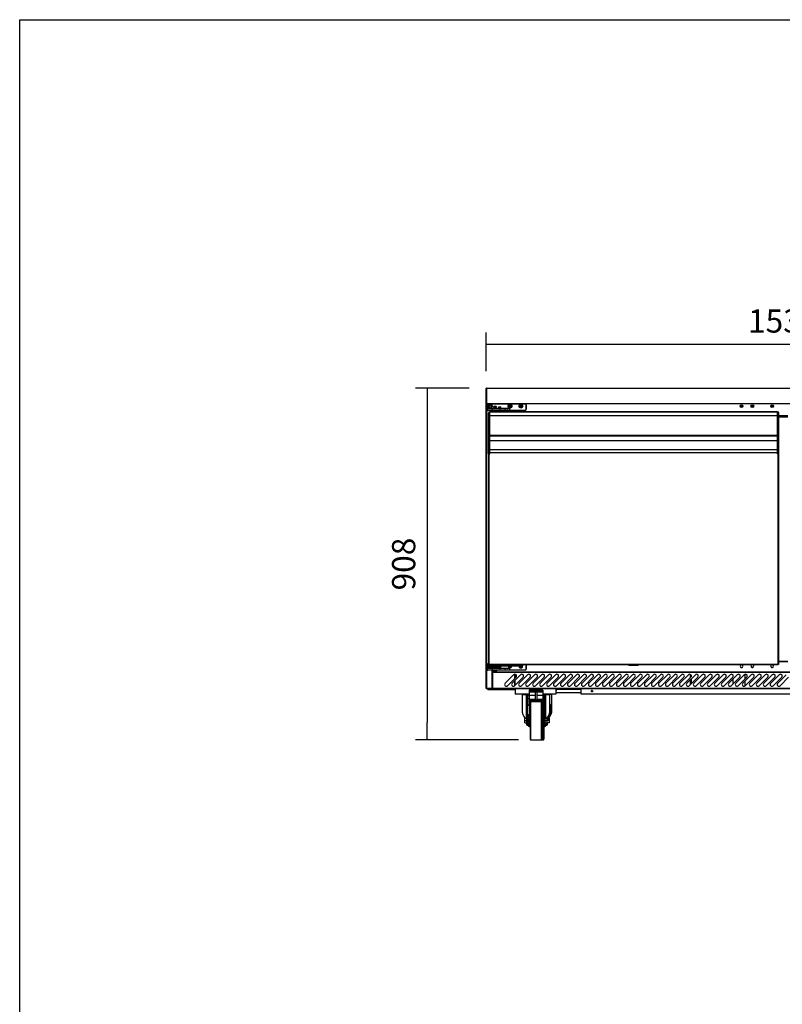
# Model space of a CAD drawing. Units: millimetres. Extents: x -67 to 1970, y -758 to 3135.
# Drawn here: x 29 to 127, y -224 to -97 of the extents above; entities that cross this region are included whole.
import ezdxf

# ---------------------------------------------------------------- set-up
doc = ezdxf.new("R2010")
doc.units = ezdxf.units.MM
doc.styles.add('SEACAD_Solid_Edge_ISO', font='seiso.ttf')
doc.dimstyles.new('INFRICO_COT', dxfattribs={"dimtxt": 3, "dimasz": 2.25, "dimexe": 1.5, "dimexo": 2.25, "dimgap": 1.5, "dimtad": 1, "dimdec": 0, "dimlfac": 20, "dimzin": 12, "dimtxsty": 'SEACAD_Solid_Edge_ISO', "dimblk1": '_SE_FILLED', "dimblk2": '_SE_FILLED', "dimsah": 1, "dimcen": 1.5, "dimadec": 1, "dimazin": 0, "dimtfac": 1, "dimtdec": 0, "dimtmove": 0, "dimatfit": 3, "dimfxl": 1, "dimtolj": 1, "dimtzin": 12, "dimarcsym": 0})

# ---------------------------------------------------------------- blocks, each defined once
blk = doc.blocks.new('_SE_FILLED')
at = {"color": 0}
blk.add_line((0, 0), (-1, 0), dxfattribs=at)
blk.add_solid([(0, 0), (-1, -0.1665), (-1, 0.1665), (0, 0)], dxfattribs=at)
blk = doc.blocks.new('*D474')
at = {"color": 0, "lineweight": -2}
for p, q in [((86.85, -144.71), (79.93, -144.71)), ((81.43, -146.96), (81.43, -187.88)), ((93.24, -190.13), (79.93, -190.13))]:
    blk.add_line(p, q, dxfattribs=at)
at = {"layer": 'Defpoints', "color": 0}
for p in [(89.1, -144.71), (81.43, -190.13), (95.49, -190.13)]:
    blk.add_point(p, dxfattribs=at)
at = {"color": 0, "lineweight": -2, "xscale": 2.25, "yscale": 2.25, "zscale": 2.25}
for p, rotation in [((81.43, -144.71), 90), ((81.43, -190.13), 270)]:
    blk.add_blockref('_SE_FILLED', p, dxfattribs=dict(at, rotation=rotation))
at = {"color": 0, "insert": (78.41, -167.42), "char_height": 3, "attachment_point": 5, "rotation": 90, "style": 'SEACAD_Solid_Edge_ISO'}
blk.add_mtext('\\A1;908', dxfattribs=at)
blk = doc.blocks.new('*D475')
at = {"color": 0, "lineweight": -2}
for p, q in [((89.06, -142.5), (89.06, -137.53)), ((165.71, -142.5), (165.71, -137.53)), ((91.31, -139.03), (163.46, -139.03))]:
    blk.add_line(p, q, dxfattribs=at)
at = {"layer": 'Defpoints', "color": 0}
for p in [(165.71, -139.03), (89.06, -144.75), (165.71, -144.75)]:
    blk.add_point(p, dxfattribs=at)
at = {"color": 0, "lineweight": -2, "xscale": 2.25, "yscale": 2.25, "zscale": 2.25, "rotation": 180}
blk.add_blockref('_SE_FILLED', (89.06, -139.03), dxfattribs=at)
at = {"color": 0, "lineweight": -2, "xscale": 2.25, "yscale": 2.25, "zscale": 2.25}
blk.add_blockref('_SE_FILLED', (165.71, -139.03), dxfattribs=at)
at = {"color": 0, "insert": (127.39, -136.03), "char_height": 3, "attachment_point": 5, "style": 'SEACAD_Solid_Edge_ISO'}
blk.add_mtext('\\A1;1533', dxfattribs=at)

msp = doc.modelspace()

# ---------------------------------------------------------------- linework, layer by layer
at = {"color": 7, "linetype": 'Continuous'}
for p, q in [((89.06, -146.668), (89.06, -144.749)), ((89.1, -144.708), (165.67, -144.708)), ((89.1, -144.749), (89.1, -144.708)), ((165.67, -144.749), (89.1, -144.749)), ((89.1, -144.749), (89.1, -146.668)), ((89.1, -146.668), (89.1, -144.749)), ((89.1, -144.749), (89.1, -144.749)), ((89.06, -183.479), (89.06, -146.739)), ((89.06, -146.739), (89.09, -146.739)), ((89.09, -146.739), (89.069, -146.718)), ((89.1, -146.669), (89.072, -146.697)), ((89.09, -146.709), (89.091, -146.709)), ((89.09, -146.718), (89.09, -146.709)), ((89.09, -146.739), (89.09, -146.718)), ((89.331, -146.739), (89.09, -146.739)), ((89.09, -146.739), (89.09, -183.479)), ((89.091, -146.709), (89.1, -146.709)), ((89.1, -146.668), (165.67, -146.668)), ((89.1, -146.668), (89.1, -146.668)), ((89.1, -146.697), (89.1, -146.668)), ((89.1, -146.697), (89.1, -146.709)), ((89.101, -146.709), (89.1, -146.709)), ((165.67, -146.709), (89.101, -146.709)), ((89.234, -147.304), (89.234, -146.879)), ((89.234, -146.879), (89.259, -146.879)), ((89.234, -147.354), (89.234, -147.304)), ((89.234, -147.304), (89.259, -147.304)), ((89.234, -147.554), (89.234, -147.354)), ((89.834, -147.354), (89.234, -147.354)), ((89.259, -146.879), (89.259, -147.304)), ((89.259, -147.304), (90.085, -147.304)), ((89.259, -147.304), (89.259, -147.329)), ((89.259, -147.329), (89.834, -147.329)), ((89.384, -146.729), (94.084, -146.729)), ((89.384, -146.729), (89.384, -146.754)), ((94.084, -146.754), (89.384, -146.754)), ((89.83, -146.709), (89.83, -146.729)), ((89.834, -147.329), (90.849, -147.329)), ((89.834, -147.354), (89.834, -147.329)), ((89.834, -147.354), (89.834, -147.554)), ((90.849, -147.354), (89.834, -147.354)), ((89.86, -146.709), (89.86, -146.729)), ((89.891, -146.729), (89.891, -146.709)), ((90.385, -147.129), (89.985, -147.129)), ((89.985, -147.129), (89.985, -147.179)), ((90.385, -147.179), (89.985, -147.179)), ((90.085, -147.179), (90.085, -147.329)), ((90.097, -147.029), (90.11, -147.029)), ((90.106, -147.329), (90.106, -147.179)), ((90.11, -147.029), (90.186, -147.029)), ((90.186, -147.029), (90.261, -147.029)), ((90.272, -147.029), (90.261, -147.029)), ((90.263, -147.329), (90.263, -147.179)), ((90.285, -147.329), (90.285, -147.179)), ((90.285, -147.304), (90.649, -147.304)), ((90.385, -147.179), (90.385, -147.129)), ((90.649, -147.304), (90.624, -147.329)), ((90.649, -147.129), (90.949, -147.129)), ((90.649, -147.129), (90.649, -147.304)), ((90.949, -147.304), (90.649, -147.304)), ((90.849, -147.329), (91.424, -147.329)), ((90.849, -147.354), (90.849, -147.329)), ((90.849, -147.554), (90.849, -147.354)), ((91.449, -147.354), (90.849, -147.354)), ((90.949, -147.304), (90.949, -147.129)), ((90.949, -147.304), (92.049, -147.304)), ((90.974, -147.329), (90.949, -147.304)), ((91.424, -147.329), (91.804, -147.329)), ((91.449, -147.354), (91.449, -147.554)), ((91.814, -147.354), (91.449, -147.354)), ((92.256, -147.001), (92.013, -147.001)), ((92.224, -147.117), (92.045, -147.117)), ((92.049, -147.304), (92.049, -147.554)), ((93.656, -147.001), (93.413, -147.001)), ((93.624, -147.117), (93.445, -147.117)), ((94.084, -146.729), (94.084, -146.754)), ((164.881, -146.739), (94.138, -146.739)), ((94.209, -147.429), (94.209, -146.879)), ((94.234, -146.879), (94.209, -146.879)), ((94.234, -147.429), (94.209, -147.429)), ((94.234, -146.879), (94.234, -147.429)), ((122.178, -147.001), (121.832, -147.001)), ((122.157, -147.117), (121.854, -147.117)), ((123.578, -147.001), (123.232, -147.001)), ((123.557, -147.117), (123.254, -147.117)), ((126.128, -147.001), (125.782, -147.001)), ((126.107, -147.117), (125.804, -147.117)), ((89.234, -147.554), (89.834, -147.554)), ((89.834, -147.579), (89.259, -147.579)), ((89.364, -148.335), (89.364, -147.893)), ((89.364, -150.65), (89.364, -148.335)), ((89.514, -147.793), (89.464, -147.793)), ((89.464, -147.793), (89.464, -148.293)), ((89.514, -148.293), (89.464, -148.293)), ((89.464, -148.293), (89.464, -150.813)), ((89.514, -148.293), (89.514, -147.793)), ((89.535, -147.843), (89.514, -147.843)), ((89.514, -150.813), (89.514, -148.293)), ((89.535, -148.314), (89.514, -148.314)), ((89.515, -150.668), (89.515, -148.442)), ((89.515, -148.442), (89.535, -148.442)), ((89.535, -147.788), (89.535, -147.779)), ((126.635, -147.779), (89.535, -147.779)), ((89.535, -148.271), (89.535, -147.788)), ((126.635, -147.788), (89.535, -147.788)), ((89.535, -148.292), (89.535, -148.271)), ((126.635, -148.271), (89.535, -148.271)), ((89.535, -150.8), (89.535, -148.292)), ((126.635, -148.292), (89.535, -148.292)), ((89.83, -147.779), (89.83, -147.579)), ((89.834, -147.554), (90.849, -147.554)), ((89.834, -147.579), (89.834, -147.554)), ((90.849, -147.579), (89.834, -147.579)), ((89.838, -147.779), (89.838, -147.579)), ((90.017, -147.779), (90.017, -147.579)), ((90.368, -147.779), (90.368, -147.579)), ((90.536, -147.779), (90.536, -147.579)), ((90.849, -147.554), (91.449, -147.554)), ((90.849, -147.579), (90.849, -147.554)), ((91.424, -147.579), (90.849, -147.579)), ((92.049, -147.579), (91.424, -147.579)), ((91.449, -147.554), (92.049, -147.554)), ((92.049, -147.554), (94.084, -147.554)), ((92.049, -147.579), (92.049, -147.554)), ((94.084, -147.579), (92.049, -147.579)), ((94.084, -147.579), (94.084, -147.554)), ((126.635, -147.788), (126.635, -147.779)), ((126.635, -148.271), (126.635, -147.788)), ((126.635, -147.843), (126.655, -147.843)), ((126.635, -148.292), (126.635, -148.271)), ((126.635, -150.8), (126.635, -148.292)), ((126.635, -148.314), (126.655, -148.314)), ((126.635, -148.442), (126.655, -148.442)), ((126.655, -147.793), (126.705, -147.793)), ((126.655, -148.293), (126.655, -147.793)), ((126.655, -148.293), (126.705, -148.293)), ((126.655, -150.813), (126.655, -148.293)), ((126.655, -150.668), (126.655, -148.442)), ((126.705, -147.793), (126.705, -148.293)), ((126.705, -148.293), (126.705, -150.813)), ((126.805, -148.335), (126.805, -147.893)), ((127.965, -148.279), (126.805, -148.279)), ((127.965, -148.31), (126.805, -148.31)), ((126.805, -150.65), (126.805, -148.335)), ((126.805, -148.408), (127.965, -148.408)), ((127.965, -148.439), (126.805, -148.439)), ((89.515, -149.443), (89.514, -149.443)), ((89.515, -149.653), (89.514, -149.653)), ((126.655, -149.443), (126.655, -149.443)), ((126.655, -149.653), (126.655, -149.653)), ((89.364, -151.575), (89.364, -150.65)), ((89.514, -150.813), (89.464, -150.813)), ((89.464, -150.813), (89.464, -150.903)), ((89.464, -150.903), (89.464, -151.534)), ((89.464, -150.903), (89.514, -150.903)), ((89.515, -150.228), (89.514, -150.228)), ((89.515, -150.284), (89.514, -150.284)), ((89.515, -150.293), (89.514, -150.293)), ((89.514, -150.663), (89.515, -150.663)), ((89.514, -150.903), (89.514, -150.813)), ((89.514, -150.813), (89.535, -150.813)), ((89.514, -150.853), (89.535, -150.853)), ((89.514, -151.534), (89.514, -150.903)), ((89.515, -150.668), (89.535, -150.668)), ((89.515, -151.687), (89.515, -150.853)), ((89.534, -151.524), (89.534, -150.853)), ((89.535, -150.88), (89.535, -150.8)), ((126.635, -150.8), (89.535, -150.8)), ((89.535, -150.88), (126.635, -150.88)), ((126.635, -150.668), (126.655, -150.668)), ((126.635, -150.88), (126.635, -150.8)), ((126.655, -150.813), (126.635, -150.813)), ((126.635, -150.853), (126.635, -151.524)), ((126.635, -150.853), (126.655, -150.853)), ((126.655, -150.228), (126.655, -150.228)), ((126.655, -150.284), (126.655, -150.284)), ((126.655, -150.293), (126.655, -150.293)), ((126.655, -150.663), (126.655, -150.663)), ((126.655, -150.813), (126.705, -150.813)), ((126.655, -150.903), (126.655, -150.813)), ((126.655, -151.687), (126.655, -150.853)), ((126.655, -151.534), (126.655, -150.903)), ((126.655, -150.903), (126.705, -150.903)), ((126.705, -150.813), (126.705, -150.903)), ((126.705, -150.903), (126.705, -151.534)), ((126.805, -151.575), (126.805, -150.65)), ((89.364, -152.739), (89.364, -151.575)), ((89.514, -151.534), (89.464, -151.534)), ((89.464, -151.534), (89.464, -152.669)), ((89.514, -152.669), (89.514, -151.534)), ((89.515, -151.555), (89.514, -151.555)), ((89.534, -152.669), (89.534, -151.524)), ((126.635, -151.524), (89.534, -151.524)), ((89.534, -151.524), (89.534, -151.524)), ((126.635, -151.524), (89.534, -151.524)), ((126.635, -151.524), (126.635, -152.669)), ((126.635, -151.524), (126.635, -151.524)), ((126.655, -151.534), (126.705, -151.534)), ((126.655, -152.669), (126.655, -151.534)), ((126.655, -151.555), (126.655, -151.555)), ((126.705, -151.534), (126.705, -152.669)), ((126.805, -152.739), (126.805, -151.575)), ((89.364, -153.043), (89.364, -152.739)), ((89.364, -153.193), (89.364, -153.043)), ((89.464, -153.043), (89.364, -153.043)), ((89.384, -153.193), (89.364, -153.193)), ((89.384, -153.193), (89.415, -153.193)), ((89.384, -180.394), (89.384, -153.193)), ((89.415, -153.193), (89.415, -180.394)), ((89.415, -153.193), (89.534, -153.193)), ((89.514, -152.669), (89.464, -152.669)), ((89.464, -152.669), (89.464, -153.043)), ((89.514, -153.043), (89.464, -153.043)), ((89.464, -153.043), (89.464, -153.193)), ((89.514, -153.043), (89.514, -152.669)), ((89.534, -152.704), (89.514, -152.704)), ((89.514, -153.193), (89.514, -153.043)), ((89.515, -153.043), (89.514, -153.043)), ((89.515, -153.193), (89.515, -152.84)), ((89.534, -153.043), (89.534, -152.669)), ((126.635, -152.669), (89.534, -152.669)), ((126.635, -153.043), (89.534, -153.043)), ((89.534, -153.193), (89.534, -153.043)), ((126.635, -152.669), (126.635, -153.043)), ((126.635, -152.704), (126.655, -152.704)), ((126.635, -153.043), (126.635, -153.193)), ((126.635, -153.193), (126.755, -153.193)), ((126.655, -152.669), (126.705, -152.669)), ((126.655, -153.043), (126.655, -152.669)), ((126.655, -153.193), (126.655, -152.84)), ((126.655, -153.043), (126.705, -153.043)), ((126.655, -153.193), (126.655, -153.043)), ((126.655, -153.043), (126.655, -153.043)), ((126.705, -152.669), (126.705, -153.043)), ((126.705, -153.043), (126.705, -153.193)), ((126.705, -153.043), (126.805, -153.043)), ((126.755, -153.193), (126.785, -153.193)), ((126.755, -180.394), (126.755, -153.193)), ((126.785, -153.193), (126.785, -180.394)), ((126.785, -153.193), (126.805, -153.193)), ((126.805, -153.043), (126.805, -152.739)), ((126.805, -153.193), (126.805, -153.043)), ((89.234, -180.849), (89.234, -180.424)), ((89.234, -180.424), (89.259, -180.424)), ((89.259, -180.424), (89.259, -180.849)), ((89.415, -180.394), (89.384, -180.394)), ((89.415, -180.399), (89.415, -180.394)), ((89.415, -180.429), (89.415, -180.399)), ((126.755, -180.399), (89.415, -180.399)), ((126.755, -180.429), (89.415, -180.429)), ((89.484, -180.549), (89.472, -180.537)), ((89.484, -180.537), (89.472, -180.537)), ((89.472, -180.537), (89.472, -180.612)), ((89.484, -180.429), (89.484, -180.574)), ((89.559, -180.429), (89.559, -180.574)), ((93.159, -180.429), (93.159, -180.574)), ((93.234, -180.429), (93.234, -180.574)), ((93.444, -180.559), (93.422, -180.537)), ((93.497, -180.537), (93.422, -180.537)), ((93.422, -180.537), (93.422, -180.612)), ((93.519, -180.484), (93.497, -180.462)), ((93.572, -180.462), (93.497, -180.462)), ((93.497, -180.462), (93.497, -180.537)), ((93.519, -180.559), (93.497, -180.537)), ((93.55, -180.484), (93.519, -180.484)), ((93.519, -180.484), (93.519, -180.559)), ((93.55, -180.484), (93.572, -180.462)), ((93.55, -180.559), (93.55, -180.484)), ((93.55, -180.559), (93.572, -180.537)), ((93.572, -180.537), (93.572, -180.462)), ((93.647, -180.537), (93.572, -180.537)), ((93.625, -180.559), (93.647, -180.537)), ((93.647, -180.612), (93.647, -180.537)), ((94.209, -180.974), (94.209, -180.429)), ((94.234, -180.429), (94.234, -180.974)), ((107.48, -180.429), (107.48, -180.519)), ((108.69, -180.519), (107.48, -180.519)), ((108.69, -180.519), (108.69, -180.429)), ((126.755, -180.399), (126.755, -180.394)), ((126.785, -180.394), (126.755, -180.394)), ((126.755, -180.429), (126.755, -180.399)), ((126.785, -179.979), (127.985, -179.979)), ((126.785, -180.009), (127.985, -180.009)), ((127.985, -180.009), (126.785, -180.009)), ((127.985, -180.04), (126.785, -180.04)), ((89.234, -180.899), (89.234, -180.849)), ((89.234, -180.849), (89.259, -180.849)), ((89.234, -181.099), (89.234, -180.899)), ((89.834, -180.899), (89.234, -180.899)), ((89.234, -181.099), (89.834, -181.099)), ((89.259, -180.849), (89.834, -180.849)), ((89.259, -180.849), (89.259, -180.874)), ((89.259, -180.874), (89.834, -180.874)), ((89.834, -181.124), (89.259, -181.124)), ((89.484, -180.599), (89.472, -180.612)), ((89.472, -180.612), (89.484, -180.612)), ((89.484, -180.574), (89.559, -180.574)), ((89.484, -180.724), (89.484, -180.574)), ((89.484, -180.724), (89.509, -180.724)), ((89.559, -180.599), (89.509, -180.599)), ((89.509, -180.599), (89.509, -180.724)), ((89.509, -180.724), (89.906, -180.724)), ((89.509, -180.749), (89.509, -180.724)), ((89.826, -180.749), (89.509, -180.749)), ((89.559, -180.574), (93.159, -180.574)), ((89.559, -180.599), (89.559, -180.574)), ((93.159, -180.599), (89.559, -180.599)), ((90.634, -180.749), (89.826, -180.749)), ((89.83, -183.479), (89.83, -181.124)), ((89.834, -180.749), (89.834, -180.874)), ((89.834, -180.874), (90.849, -180.874)), ((89.834, -180.899), (89.834, -180.874)), ((89.834, -180.899), (89.834, -181.099)), ((90.849, -180.899), (89.834, -180.899)), ((89.834, -181.099), (90.849, -181.099)), ((89.834, -181.124), (89.834, -181.099)), ((90.849, -181.124), (89.834, -181.124)), ((89.844, -181.124), (89.844, -181.164)), ((90.524, -181.164), (89.844, -181.164)), ((89.86, -181.164), (89.86, -183.479)), ((89.86, -181.329), (89.86, -181.164)), ((89.891, -181.329), (89.86, -181.329)), ((89.88, -181.39), (89.911, -181.39)), ((89.88, -183.45), (89.88, -181.39)), ((89.891, -181.164), (89.891, -181.329)), ((89.891, -181.36), (89.891, -181.329)), ((89.891, -181.329), (164.881, -181.329)), ((89.891, -181.36), (89.911, -181.36)), ((89.906, -180.724), (89.906, -180.599)), ((89.911, -181.39), (89.911, -181.36)), ((89.911, -181.36), (164.861, -181.36)), ((89.911, -181.39), (164.861, -181.39)), ((89.911, -183.45), (89.911, -181.39)), ((90.058, -181.274), (90.31, -181.274)), ((90.524, -181.164), (90.524, -181.124)), ((90.534, -180.874), (90.534, -180.749)), ((90.534, -180.849), (90.649, -180.849)), ((90.649, -180.849), (90.624, -180.874)), ((90.634, -180.749), (90.634, -180.599)), ((90.649, -180.674), (90.949, -180.674)), ((90.649, -180.674), (90.649, -180.849)), ((90.949, -180.849), (90.649, -180.849)), ((90.849, -180.874), (91.424, -180.874)), ((90.849, -180.899), (90.849, -180.874)), ((90.849, -181.099), (90.849, -180.899)), ((91.449, -180.899), (90.849, -180.899)), ((90.849, -181.099), (91.449, -181.099)), ((90.849, -181.124), (90.849, -181.099)), ((91.424, -181.124), (90.849, -181.124)), ((90.949, -180.849), (90.949, -180.674)), ((90.949, -180.849), (92.049, -180.849)), ((90.974, -180.874), (90.949, -180.849)), ((91.424, -180.874), (91.804, -180.874)), ((92.049, -181.124), (91.424, -181.124)), ((91.449, -180.899), (91.449, -181.099)), ((91.814, -180.899), (91.449, -180.899)), ((91.449, -181.099), (92.049, -181.099)), ((92.6, -181.713), (91.504, -182.809)), ((92.034, -180.599), (92.022, -180.612)), ((92.022, -180.599), (92.022, -180.612)), ((92.022, -180.612), (92.097, -180.612)), ((92.049, -180.849), (92.049, -181.099)), ((92.049, -181.099), (94.084, -181.099)), ((92.049, -181.124), (92.049, -181.099)), ((94.084, -181.124), (92.049, -181.124)), ((92.109, -180.599), (92.097, -180.612)), ((92.097, -180.612), (92.097, -180.687)), ((92.119, -180.665), (92.097, -180.687)), ((92.097, -180.687), (92.172, -180.687)), ((92.119, -180.599), (92.119, -180.665)), ((92.119, -180.665), (92.15, -180.665)), ((92.15, -180.665), (92.15, -180.599)), ((92.15, -180.665), (92.172, -180.687)), ((92.159, -180.599), (92.172, -180.612)), ((92.172, -180.687), (92.172, -180.612)), ((92.172, -180.612), (92.247, -180.612)), ((92.234, -180.599), (92.247, -180.612)), ((92.247, -180.612), (92.247, -180.599)), ((93.501, -181.713), (92.405, -182.809)), ((92.746, -181.648), (92.746, -182.204)), ((92.771, -182.178), (92.771, -181.648)), ((92.771, -181.648), (92.771, -182.179)), ((93.159, -180.574), (93.234, -180.574)), ((93.159, -180.599), (93.159, -180.574)), ((93.209, -180.599), (93.159, -180.599)), ((94.403, -181.713), (93.307, -182.809)), ((93.444, -180.59), (93.422, -180.612)), ((93.422, -180.612), (93.497, -180.612)), ((93.519, -180.559), (93.444, -180.559)), ((93.444, -180.559), (93.444, -180.59)), ((93.444, -180.59), (93.519, -180.59)), ((93.519, -180.59), (93.497, -180.612)), ((93.497, -180.612), (93.497, -180.687)), ((93.519, -180.665), (93.497, -180.687)), ((93.497, -180.687), (93.572, -180.687)), ((93.519, -180.59), (93.519, -180.665)), ((93.519, -180.665), (93.55, -180.665)), ((93.625, -180.559), (93.55, -180.559)), ((93.55, -180.665), (93.55, -180.59)), ((93.55, -180.59), (93.572, -180.612)), ((93.55, -180.59), (93.625, -180.59)), ((93.55, -180.665), (93.572, -180.687)), ((93.572, -180.687), (93.572, -180.612)), ((93.572, -180.612), (93.647, -180.612)), ((93.625, -180.59), (93.625, -180.559)), ((93.625, -180.59), (93.647, -180.612)), ((94.084, -181.124), (94.084, -181.099)), ((94.234, -180.974), (94.209, -180.974)), ((95.305, -181.713), (94.209, -182.809)), ((96.207, -181.713), (95.111, -182.809)), ((97.109, -181.713), (96.013, -182.809)), ((98.011, -181.713), (96.915, -182.809)), ((98.913, -181.713), (97.817, -182.809)), ((99.815, -181.713), (98.719, -182.809)), ((100.717, -181.713), (99.621, -182.809)), ((101.619, -181.713), (100.523, -182.809)), ((102.521, -181.713), (101.425, -182.809)), ((103.423, -181.713), (102.327, -182.809)), ((104.325, -181.713), (103.229, -182.809)), ((105.226, -181.713), (104.13, -182.809)), ((106.128, -181.713), (105.032, -182.809)), ((107.03, -181.713), (105.934, -182.809)), ((107.932, -181.713), (106.836, -182.809)), ((108.834, -181.713), (107.738, -182.809)), ((109.736, -181.713), (108.64, -182.809)), ((110.638, -181.713), (109.542, -182.809)), ((111.54, -181.713), (110.444, -182.809)), ((112.442, -181.713), (111.346, -182.809)), ((113.344, -181.713), (112.248, -182.809)), ((114.246, -181.713), (113.15, -182.809)), ((115.148, -181.713), (114.052, -182.809)), ((116.05, -181.713), (114.954, -182.809)), ((115.421, -182.077), (115.421, -181.678)), ((115.446, -182.052), (115.446, -181.695)), ((115.496, -181.75), (115.496, -181.995)), ((116.951, -181.713), (115.855, -182.809)), ((117.853, -181.713), (116.757, -182.809)), ((118.755, -181.713), (117.659, -182.809)), ((119.657, -181.713), (118.561, -182.809)), ((120.559, -181.713), (119.463, -182.809)), ((121.461, -181.713), (120.365, -182.809)), ((120.921, -181.971), (120.921, -181.774)), ((122.363, -181.713), (121.267, -182.809)), ((121.934, -180.76), (122.076, -180.76)), ((123.265, -181.713), (122.169, -182.809)), ((122.421, -181.672), (122.421, -182.292)), ((124.167, -181.713), (123.071, -182.809)), ((123.334, -180.76), (123.476, -180.76)), ((125.069, -181.713), (123.973, -182.809)), ((125.971, -181.713), (124.875, -182.809)), ((126.873, -181.713), (125.777, -182.809)), ((125.884, -180.76), (126.026, -180.76)), ((127.775, -181.713), (126.679, -182.809)), ((91.822, -183.127), (92.918, -182.031)), ((92.724, -183.127), (93.82, -182.031)), ((92.746, -182.469), (92.746, -183.105)), ((92.771, -183.08), (92.771, -182.444)), ((92.771, -182.444), (92.771, -183.08)), ((93.626, -183.127), (94.722, -182.031)), ((94.528, -183.127), (95.624, -182.031)), ((95.429, -183.127), (96.525, -182.031)), ((96.331, -183.127), (97.427, -182.031)), ((97.233, -183.127), (98.329, -182.031)), ((98.135, -183.127), (99.231, -182.031)), ((99.037, -183.127), (100.133, -182.031)), ((99.939, -183.127), (101.035, -182.031)), ((100.841, -183.127), (101.937, -182.031)), ((101.743, -183.127), (102.839, -182.031)), ((102.645, -183.127), (103.741, -182.031)), ((103.547, -183.127), (104.643, -182.031)), ((104.449, -183.127), (105.545, -182.031)), ((105.351, -183.127), (106.447, -182.031)), ((106.253, -183.127), (107.349, -182.031)), ((107.154, -183.127), (108.25, -182.031)), ((108.056, -183.127), (109.152, -182.031)), ((108.958, -183.127), (110.054, -182.031)), ((109.86, -183.127), (110.956, -182.031)), ((110.762, -183.127), (111.858, -182.031)), ((111.664, -183.127), (112.76, -182.031)), ((112.566, -183.127), (113.662, -182.031)), ((113.468, -183.127), (114.564, -182.031)), ((114.37, -183.127), (115.466, -182.031)), ((115.272, -183.127), (116.368, -182.031)), ((115.421, -182.979), (115.421, -182.342)), ((115.446, -182.954), (115.446, -182.317)), ((115.496, -182.267), (115.496, -182.904)), ((116.174, -183.127), (117.27, -182.031)), ((117.076, -183.127), (118.172, -182.031)), ((117.978, -183.127), (119.074, -182.031)), ((118.879, -183.127), (119.975, -182.031)), ((119.781, -183.127), (120.877, -182.031)), ((120.683, -183.127), (121.779, -182.031)), ((120.921, -182.89), (120.921, -182.254)), ((121.585, -183.127), (122.681, -182.031)), ((122.421, -182.558), (122.421, -183.173)), ((122.487, -183.127), (123.583, -182.031)), ((123.389, -183.127), (124.485, -182.031)), ((124.291, -183.127), (125.387, -182.031)), ((125.193, -183.127), (126.289, -182.031)), ((126.095, -183.127), (127.191, -182.031)), ((126.997, -183.127), (128.093, -182.031)), ((89.09, -183.479), (89.06, -183.479)), ((89.09, -183.48), (89.069, -183.501)), ((89.09, -183.479), (89.83, -183.479)), ((89.09, -183.501), (89.09, -183.479)), ((89.09, -183.501), (89.09, -183.51)), ((89.091, -183.51), (89.09, -183.51)), ((89.83, -183.51), (89.091, -183.51)), ((89.286, -183.53), (92.786, -183.53)), ((89.286, -183.63), (89.286, -183.53)), ((89.286, -183.63), (92.786, -183.63)), ((89.86, -183.479), (89.83, -183.479)), ((89.83, -183.479), (89.83, -183.51)), ((89.911, -183.48), (89.83, -183.48)), ((91.03, -183.51), (89.83, -183.51)), ((89.911, -183.454), (89.86, -183.454)), ((89.86, -183.455), (89.911, -183.455)), ((89.911, -183.45), (89.88, -183.45)), ((89.911, -183.45), (164.861, -183.45)), ((89.911, -183.481), (89.911, -183.45)), ((164.861, -183.481), (89.911, -183.481)), ((89.911, -183.481), (89.911, -183.481)), ((89.911, -183.481), (92.811, -183.481)), ((91.246, -183.51), (91.246, -183.481)), ((91.246, -183.51), (92.811, -183.51)), ((92.786, -183.53), (92.811, -183.53)), ((92.786, -183.559), (92.786, -183.53)), ((92.786, -183.63), (92.786, -183.559)), ((92.786, -183.63), (92.811, -183.655)), ((92.811, -183.63), (92.786, -183.63)), ((92.811, -183.481), (98.061, -183.481)), ((92.811, -183.481), (92.811, -183.481)), ((92.811, -183.481), (92.811, -184.201)), ((94.586, -184.201), (92.811, -184.201)), ((93.686, -184.28), (94.269, -184.28)), ((93.686, -184.28), (93.686, -186.289)), ((94.361, -184.205), (93.761, -184.205)), ((94.236, -184.336), (94.236, -184.486)), ((94.269, -184.289), (94.269, -184.28)), ((94.269, -184.28), (94.286, -184.28)), ((94.286, -187.563), (94.286, -184.28)), ((94.436, -184.205), (94.361, -184.205)), ((94.586, -184.205), (94.436, -184.205)), ((94.436, -184.38), (94.436, -184.205)), ((94.586, -183.707), (94.586, -183.75)), ((96.386, -183.707), (94.586, -183.707)), ((94.586, -183.75), (96.386, -183.75)), ((94.586, -183.75), (94.586, -183.791)), ((94.586, -183.791), (96.386, -183.791)), ((94.586, -183.791), (94.586, -183.93)), ((94.586, -183.93), (95.361, -183.93)), ((94.586, -183.93), (94.586, -184.346)), ((94.586, -184.346), (95.361, -184.346)), ((94.586, -184.346), (94.586, -184.852)), ((95.361, -183.905), (95.361, -184.976)), ((95.611, -183.905), (95.361, -183.905)), ((95.611, -183.905), (95.611, -184.976)), ((95.611, -183.93), (96.386, -183.93)), ((95.611, -184.346), (96.386, -184.346)), ((96.386, -183.707), (96.386, -183.75)), ((96.386, -183.75), (96.386, -183.791)), ((96.386, -183.791), (96.386, -183.93)), ((96.386, -183.93), (96.386, -184.346)), ((98.061, -184.201), (96.386, -184.201)), ((96.536, -184.205), (96.386, -184.205)), ((96.386, -184.346), (96.386, -184.852)), ((96.536, -184.205), (96.536, -184.38)), ((96.611, -184.205), (96.536, -184.205)), ((97.211, -184.205), (96.611, -184.205)), ((96.686, -187.563), (96.686, -184.28)), ((96.686, -184.28), (96.702, -184.28)), ((96.702, -184.28), (96.702, -184.289)), ((96.702, -184.28), (97.286, -184.28)), ((96.736, -184.486), (96.736, -184.336)), ((97.211, -184.205), (97.461, -184.205)), ((97.286, -186.289), (97.286, -184.28)), ((97.536, -184.28), (97.286, -184.28)), ((97.536, -186.289), (97.536, -184.28)), ((98.061, -183.481), (98.061, -184.201)), ((98.061, -183.481), (98.061, -183.481)), ((101.311, -183.481), (98.061, -183.481)), ((98.061, -183.51), (101.311, -183.51)), ((98.061, -183.53), (101.311, -183.53)), ((98.086, -183.63), (98.061, -183.63)), ((98.061, -184.03), (98.086, -184.03)), ((98.086, -184.03), (98.086, -183.63)), ((101.311, -183.63), (98.086, -183.63)), ((98.086, -183.78), (98.136, -183.78)), ((101.311, -184.03), (98.086, -184.03)), ((98.136, -183.78), (98.136, -183.63)), ((101.311, -183.481), (153.461, -183.481)), ((101.311, -184.201), (101.311, -183.481)), ((101.311, -183.481), (101.311, -183.481)), ((153.461, -184.201), (101.311, -184.201)), ((94.269, -187.326), (94.269, -184.533)), ((94.361, -184.481), (94.361, -184.681)), ((94.411, -184.731), (94.411, -184.431)), ((94.436, -184.431), (94.411, -184.431)), ((94.411, -184.731), (94.436, -184.731)), ((94.436, -184.38), (94.586, -184.38)), ((94.436, -184.76), (94.436, -184.38)), ((94.436, -185.59), (94.436, -184.76)), ((94.436, -184.76), (94.586, -184.76)), ((94.436, -185.63), (94.436, -185.59)), ((94.436, -185.59), (94.586, -185.59)), ((94.436, -187.563), (94.436, -185.63)), ((94.436, -185.63), (94.586, -185.63)), ((94.586, -184.852), (95.361, -184.852)), ((94.586, -184.852), (94.586, -184.94)), ((94.586, -184.94), (95.361, -184.94)), ((94.586, -184.94), (94.586, -185.022)), ((94.586, -185.022), (96.386, -185.022)), ((94.586, -185.022), (94.586, -185.1)), ((94.586, -185.1), (96.386, -185.1)), ((94.586, -185.1), (94.586, -185.15)), ((94.586, -185.15), (94.586, -185.18)), ((94.586, -185.15), (96.386, -185.15)), ((94.586, -185.18), (94.586, -185.59)), ((94.586, -185.18), (96.386, -185.18)), ((94.586, -185.59), (94.586, -185.63)), ((94.686, -186.879), (94.686, -185.18)), ((94.736, -185.229), (94.736, -190.029)), ((94.836, -190.129), (94.836, -185.18)), ((95.611, -184.976), (95.361, -184.976)), ((95.611, -184.852), (96.386, -184.852)), ((95.611, -184.94), (96.386, -184.94)), ((96.136, -185.18), (96.136, -190.129)), ((96.236, -190.029), (96.236, -185.229)), ((96.386, -184.38), (96.536, -184.38)), ((96.386, -184.76), (96.536, -184.76)), ((96.386, -184.852), (96.386, -184.94)), ((96.386, -184.94), (96.386, -185.022)), ((96.386, -185.022), (96.386, -185.1)), ((96.386, -185.1), (96.386, -185.15)), ((96.386, -185.15), (96.386, -185.18)), ((96.386, -185.59), (96.386, -185.18)), ((96.386, -185.59), (96.536, -185.59)), ((96.386, -185.63), (96.386, -185.59)), ((96.386, -185.63), (96.536, -185.63)), ((96.386, -186.879), (96.386, -185.63)), ((96.486, -185.63), (96.486, -186.979)), ((96.536, -184.76), (96.536, -184.38)), ((96.561, -184.431), (96.536, -184.431)), ((96.536, -184.731), (96.561, -184.731)), ((96.536, -185.59), (96.536, -184.76)), ((96.536, -185.63), (96.536, -185.59)), ((96.536, -185.63), (96.536, -187.563)), ((96.561, -184.431), (96.561, -184.731)), ((96.611, -184.681), (96.611, -184.481)), ((96.702, -184.533), (96.702, -187.326)), ((94.586, -188.379), (94.586, -186.879)), ((94.736, -186.879), (94.586, -186.879)), ((96.386, -186.879), (96.236, -186.879)), ((96.386, -186.879), (96.386, -188.379)), ((96.536, -186.879), (96.486, -186.879)), ((94.036, -187.326), (94.286, -187.326)), ((94.036, -187.629), (94.036, -187.326)), ((94.036, -187.629), (94.286, -187.629)), ((94.036, -187.932), (94.036, -187.629)), ((94.036, -187.932), (94.286, -187.932)), ((94.286, -188.224), (94.286, -187.563)), ((94.436, -187.563), (94.286, -187.563)), ((94.436, -187.326), (94.486, -187.326)), ((94.436, -188.224), (94.436, -187.563)), ((94.436, -187.629), (94.486, -187.629)), ((94.436, -187.932), (94.486, -187.932)), ((94.486, -186.979), (94.486, -188.279)), ((96.486, -188.279), (96.486, -186.979)), ((96.486, -187.326), (96.536, -187.326)), ((96.486, -187.629), (96.536, -187.629)), ((96.486, -187.932), (96.536, -187.932)), ((96.686, -187.563), (96.536, -187.563)), ((96.536, -187.563), (96.536, -188.224)), ((96.686, -187.326), (96.936, -187.326)), ((96.686, -188.224), (96.686, -187.563)), ((96.686, -187.629), (96.936, -187.629)), ((96.686, -187.932), (96.936, -187.932)), ((96.736, -187.932), (96.736, -188.279)), ((96.786, -187.932), (96.786, -188.004)), ((96.786, -188.004), (96.936, -188.004)), ((96.786, -188.004), (96.786, -188.186)), ((96.936, -187.629), (96.936, -187.326)), ((96.936, -187.932), (96.936, -187.629)), ((97.186, -187.629), (96.936, -187.629)), ((96.936, -187.932), (96.936, -188.004)), ((97.186, -187.932), (96.936, -187.932)), ((96.936, -188.004), (96.936, -188.186)), ((97.186, -187.326), (97.157, -187.326)), ((97.186, -187.326), (97.186, -187.629)), ((97.186, -187.629), (97.186, -187.932)), ((94.286, -188.224), (94.436, -188.224)), ((94.586, -188.379), (94.736, -188.379)), ((96.236, -188.379), (96.386, -188.379)), ((96.386, -190.129), (96.386, -188.379)), ((96.486, -188.279), (96.486, -190.029)), ((96.486, -188.379), (96.636, -188.379)), ((96.536, -188.224), (96.686, -188.224)), ((96.636, -188.379), (96.636, -188.224)), ((96.786, -188.186), (96.936, -188.186)), ((96.786, -188.224), (96.786, -188.186)), ((96.786, -188.224), (96.936, -188.224)), ((96.936, -188.224), (96.936, -188.186)), ((94.836, -190.129), (96.136, -190.129)), ((96.136, -190.129), (96.386, -190.129))]:
    msp.add_line(p, q, dxfattribs=at)
msp.add_lwpolyline([(28.863, -97.121), (408.863, -97.121), (408.863, -374.121), (28.863, -374.121)], close=True)
for centre, radius in [((89.584, -147.029), 0.25), ((89.584, -147.029), 0.125), ((92.134, -147.029), 0.25), ((92.134, -147.029), 0.125), ((93.534, -147.029), 0.25), ((93.534, -147.029), 0.125), ((122.005, -147.029), 0.175), ((123.405, -147.029), 0.175), ((125.955, -147.029), 0.175), ((102.703, -183.841), 0.1)]:
    msp.add_circle(centre, radius, dxfattribs=at)
for centre, radius, start, end in [((89.1, -144.749), 0.0405, 90, 180), ((89.1, -144.749), 0.0005, 90, 180), ((89.1, -146.668), 0.0405, 180, 225), ((89.09, -146.739), 0.0305, 135, 180), ((89.09, -146.74), 0.0307, 90.12732, 134.87268), ((89.1, -146.668), 0.0407, 225.12732, 269.87268), ((89.174, -146.717), 0.0834, 174.39501, 180.54071), ((89.09, -146.739), 0.000511, 90.53717, 134.65387), ((89.09, -146.739), 0.0005, 135, 180), ((89.1, -146.668), 0.0005, 180, 225), ((89.1, -146.668), 0.000516, 225.40068, 269.0481), ((89.247, -146.698), 0.146, 179.5891, 184.2334), ((89.384, -146.879), 0.15, 90, 180), ((89.259, -147.354), 0.025, 90, 180), ((89.384, -146.879), 0.125, 90, 180), ((89.891, -146.739), 0.0305, 90, 161.05232), ((90.097, -147.129), 0.1, 90, 180), ((90.272, -147.129), 0.1, 0, 90), ((91.424, -147.354), 0.025, 0, 90), ((91.744, -145.523), 1.807, 271.9214, 279.7337), ((91.747, -146.462), 0.895, 274.28785, 289.72013), ((94.084, -146.879), 0.15, 0, 90), ((94.084, -146.879), 0.125, 0, 90), ((94.084, -147.429), 0.125, 270, 0), ((94.084, -147.429), 0.15, 270, 0), ((89.259, -147.554), 0.025, 180, 270), ((89.464, -147.893), 0.1, 90, 180), ((91.424, -147.554), 0.025, 270, 0), ((126.705, -147.893), 0.1, 0, 90), ((89.384, -180.424), 0.15, 90, 180), ((89.384, -180.424), 0.125, 90, 180), ((89.584, -180.574), 0.25, 133.3469, 315.573), ((89.584, -180.574), 0.225, 138.87995, 308.94244), ((93.534, -180.574), 0.25, 144.54946, 0), ((93.534, -180.574), 0.225, 139.87597, 0), ((93.534, -180.574), 0.225, 0, 40.12403), ((93.534, -180.574), 0.25, 0, 35.45054), ((122.005, -180.6), 0.175, 103.16097, 0), ((122.005, -180.6), 0.175, 0, 76.83903), ((123.405, -180.6), 0.175, 103.16097, 0), ((123.405, -180.6), 0.175, 0, 76.83903), ((125.955, -180.6), 0.175, 103.16097, 0), ((125.955, -180.6), 0.175, 0, 76.83903), ((89.259, -180.899), 0.025, 90, 180), ((89.259, -181.099), 0.025, 180, 270), ((89.509, -180.574), 0.025, 180, 270), ((89.509, -180.724), 0.025, 180, 270), ((90.058, -181.149), 0.125, 186.8921, 270), ((90.31, -181.149), 0.125, 270, 353.1079), ((91.424, -180.899), 0.025, 0, 90), ((91.424, -181.099), 0.025, 270, 0), ((91.744, -179.068), 1.807, 271.9214, 279.7337), ((91.747, -180.007), 0.895, 274.28785, 289.72013), ((92.134, -180.574), 0.25, 185.73917, 354.26083), ((92.134, -180.574), 0.225, 186.37937, 353.62063), ((92.759, -181.872), 0.225, 315, 135), ((93.209, -180.574), 0.025, 270, 0), ((93.661, -181.872), 0.225, 315, 135), ((94.084, -180.974), 0.125, 270, 0), ((94.084, -180.974), 0.15, 270, 0), ((94.563, -181.872), 0.225, 315, 135), ((95.464, -181.872), 0.225, 315, 135), ((96.366, -181.872), 0.225, 315, 135), ((97.268, -181.872), 0.225, 315, 135), ((98.17, -181.872), 0.225, 315, 135), ((99.072, -181.872), 0.225, 315, 135), ((99.974, -181.872), 0.225, 315, 135), ((100.876, -181.872), 0.225, 315, 135), ((101.778, -181.872), 0.225, 315, 135), ((102.68, -181.872), 0.225, 315, 135), ((103.582, -181.872), 0.225, 315, 135), ((104.484, -181.872), 0.225, 315, 135), ((105.386, -181.872), 0.225, 315, 135), ((106.288, -181.872), 0.225, 315, 135), ((107.189, -181.872), 0.225, 315, 135), ((108.091, -181.872), 0.225, 315, 135), ((108.993, -181.872), 0.225, 315, 135), ((109.895, -181.872), 0.225, 315, 135), ((110.797, -181.872), 0.225, 315, 135), ((111.699, -181.872), 0.225, 315, 135), ((112.601, -181.872), 0.225, 315, 135), ((113.503, -181.872), 0.225, 315, 135), ((114.405, -181.872), 0.225, 315, 135), ((115.307, -181.872), 0.225, 315, 135), ((116.209, -181.872), 0.225, 315, 135), ((117.111, -181.872), 0.225, 315, 135), ((118.013, -181.872), 0.225, 315, 135), ((118.914, -181.872), 0.225, 315, 135), ((119.816, -181.872), 0.225, 315, 135), ((120.718, -181.872), 0.225, 315, 135), ((121.62, -181.872), 0.225, 315, 135), ((122.522, -181.872), 0.225, 315, 135), ((123.424, -181.872), 0.225, 315, 135), ((124.326, -181.872), 0.225, 315, 135), ((125.228, -181.872), 0.225, 315, 135), ((126.13, -181.872), 0.225, 315, 135), ((127.032, -181.872), 0.225, 315, 135), ((91.663, -182.968), 0.225, 135, 315), ((92.565, -182.968), 0.225, 135, 315), ((93.466, -182.968), 0.225, 135, 315), ((94.368, -182.968), 0.225, 135, 315), ((95.27, -182.968), 0.225, 135, 315), ((96.172, -182.968), 0.225, 135, 315), ((97.074, -182.968), 0.225, 135, 315), ((97.976, -182.968), 0.225, 135, 315), ((98.878, -182.968), 0.225, 135, 315), ((99.78, -182.968), 0.225, 135, 315), ((100.682, -182.968), 0.225, 135, 315), ((101.584, -182.968), 0.225, 135, 315), ((102.486, -182.968), 0.225, 135, 315), ((103.388, -182.968), 0.225, 135, 315), ((104.29, -182.968), 0.225, 135, 315), ((105.191, -182.968), 0.225, 135, 315), ((106.093, -182.968), 0.225, 135, 315), ((106.995, -182.968), 0.225, 135, 315), ((107.897, -182.968), 0.225, 135, 315), ((108.799, -182.968), 0.225, 135, 315), ((109.701, -182.968), 0.225, 135, 315), ((110.603, -182.968), 0.225, 135, 315), ((111.505, -182.968), 0.225, 135, 315), ((112.407, -182.968), 0.225, 135, 315), ((113.309, -182.968), 0.225, 135, 315), ((114.211, -182.968), 0.225, 135, 315), ((115.113, -182.968), 0.225, 135, 315), ((116.015, -182.968), 0.225, 135, 315), ((116.916, -182.968), 0.225, 135, 315), ((117.818, -182.968), 0.225, 135, 315), ((118.72, -182.968), 0.225, 135, 315), ((119.622, -182.968), 0.225, 135, 315), ((120.524, -182.968), 0.225, 135, 315), ((121.426, -182.968), 0.225, 135, 315), ((122.328, -182.968), 0.225, 135, 315), ((123.23, -182.968), 0.225, 135, 315), ((124.132, -182.968), 0.225, 135, 315), ((125.034, -182.968), 0.225, 135, 315), ((125.936, -182.968), 0.225, 135, 315), ((126.838, -182.968), 0.225, 135, 315), ((89.09, -183.479), 0.0305, 180, 225), ((89.09, -183.479), 0.0307, 225.12732, 269.87268), ((89.09, -183.479), 0.0005, 180, 225), ((89.09, -183.479), 0.000513, 225.35968, 269.22648), ((89.174, -183.502), 0.0834, 179.45932, 185.60497), ((91.03, -183.479), 0.0305, 270, 356.25563), ((91.246, -183.449), 0.0605, 211.92375, 270), ((54.789, -183.809), 37.998, 0.26937, 0.37652), ((93.761, -184.28), 0.075, 90, 180), ((93.723, -183.88), 0.35, 291.7804, 293.48181), ((94.286, -184.336), 0.05, 90, 180), ((94.361, -184.28), 0.075, 90, 180), ((96.611, -184.28), 0.075, 0, 90), ((96.686, -184.336), 0.05, 0, 90), ((97.248, -183.88), 0.35, 246.51819, 248.2196), ((97.211, -184.28), 0.075, 0, 90), ((97.498, -183.88), 0.35, 246.51819, 248.2196), ((97.461, -184.28), 0.075, 0, 90), ((102.711, -183.854), 0.1, 34.25406, 205.74194), ((94.286, -184.486), 0.05, 180, 270), ((94.411, -184.481), 0.05, 90, 180), ((94.411, -184.681), 0.05, 180, 270), ((94.836, -185.229), 0.1, 150.49711, 180), ((96.136, -185.229), 0.1, 0, 29.50289), ((96.561, -184.481), 0.05, 0, 90), ((96.561, -184.681), 0.05, 270, 0), ((96.686, -184.486), 0.05, 270, 0), ((94.586, -186.979), 0.1, 90, 180), ((96.386, -186.979), 0.1, 0, 90), ((94.586, -188.279), 0.1, 180, 270), ((96.386, -188.279), 0.1, 270, 0), ((96.636, -188.279), 0.1, 270, 0), ((94.836, -190.029), 0.1, 180, 270), ((96.136, -190.029), 0.1, 270, 0), ((96.386, -190.029), 0.1, 270, 0)]:
    msp.add_arc(centre, radius, start, end, dxfattribs=at)
for centre, major_axis, ratio, start_param, end_param in [((91.804, -147.354), (0, -0.025), 0.3919184, 1.5707963, 3.1415927), ((89.464, -148.335), (0.1, 0), 0.4142136, 1.5707963, 3.1415927), ((126.705, -148.335), (-0.1, 0), 0.4142136, 3.1415927, 4.712389), ((89.464, -150.65), (0, -0.163), 0.6116262, 4.712389, 6.2831853), ((126.705, -150.65), (0, -0.163), 0.6116262, 0, 1.5707963), ((89.464, -151.575), (0.1, 0), 0.4142136, 1.5707963, 3.1415927), ((126.705, -151.575), (-0.1, 0), 0.4142136, 3.1415927, 4.712389), ((89.464, -152.739), (0.1, 0), 0.7071068, 1.5707963, 3.1415927), ((126.705, -152.739), (-0.1, 0), 0.7071068, 3.1415927, 4.712389), ((91.804, -180.899), (0, -0.025), 0.3919184, 1.5707963, 3.1415927), ((95.736, -186.289), (1.8, 0), 0.9381916, -0.8289155, 0.5333452), ((95.486, -186.289), (1.8, 0), 0.9381916, 3.1415927, 3.8025995), ((95.486, -186.289), (1.8, 0), 0.9381916, -0.6610068, 0), ((95.736, -186.289), (1.65, 0), 0.9381916, -0.7564564, 0.3499381), ((95.736, -186.289), (1.65, 0), 0.9381916, 3.8050321, 3.8527978), ((96.986, -187.569), (-0.05, 0), 0.9381916, 5.4542698, 6.2831853)]:
    msp.add_ellipse(centre, major_axis=major_axis, ratio=ratio, start_param=start_param, end_param=end_param, dxfattribs=at)
for points, knots in [([(89.364, -150.65), (89.364, -150.674), (89.365, -150.718), (89.367, -150.778), (89.372, -150.822), (89.379, -150.848), (89.394, -150.872), (89.417, -150.892), (89.443, -150.902), (89.458, -150.903), (89.464, -150.903)], [0, 0, 0, 0, 0.2124735, 0.4725808, 0.5719943, 0.6463279, 0.7395996, 0.8397991, 0.9435764, 1, 1, 1, 1]), ([(126.705, -150.903), (126.718, -150.902), (126.736, -150.9), (126.761, -150.886), (126.777, -150.869), (126.788, -150.852), (126.795, -150.834), (126.801, -150.802), (126.804, -150.74), (126.805, -150.689), (126.805, -150.65)], [0, 0, 0, 0, 0.109288, 0.1968416, 0.2705197, 0.3345472, 0.3927365, 0.4612918, 0.649436, 1, 1, 1, 1]), ([(89.826, -180.749), (89.833, -180.749), (89.84, -180.749), (89.855, -180.748), (89.862, -180.747), (89.876, -180.744), (89.883, -180.742), (89.894, -180.737), (89.897, -180.736), (89.902, -180.733), (89.903, -180.731), (89.906, -180.728), (89.906, -180.726), (89.906, -180.724)], [0, 0, 0, 0, 0.25, 0.25, 0.5, 0.5, 0.75, 0.75, 0.875, 0.875, 0.9375, 0.9375, 1, 1, 1, 1])]:
    msp.add_open_spline(points, degree=3, knots=knots, dxfattribs=at)

# ---------------------------------------------------------------- dimensions: what is measured, and where the dimension line sits
dim = msp.add_linear_dim(base=(165.711, -139.03), p1=(89.06, -144.749), p2=(165.711, -144.749), dimstyle='INFRICO_COT')
dim.commit()
dim.dimension.update_dxf_attribs({"geometry": '*D475', "text_midpoint": (127.385, -136.025)})
dim = msp.add_linear_dim(base=(81.426, -190.129), p1=(89.1, -144.708), p2=(95.486, -190.129), angle=90, dimstyle='INFRICO_COT')
dim.commit()
dim.dimension.update_dxf_attribs({"geometry": '*D474', "text_midpoint": (78.407, -167.419)})

doc.saveas('drawing.dxf')
